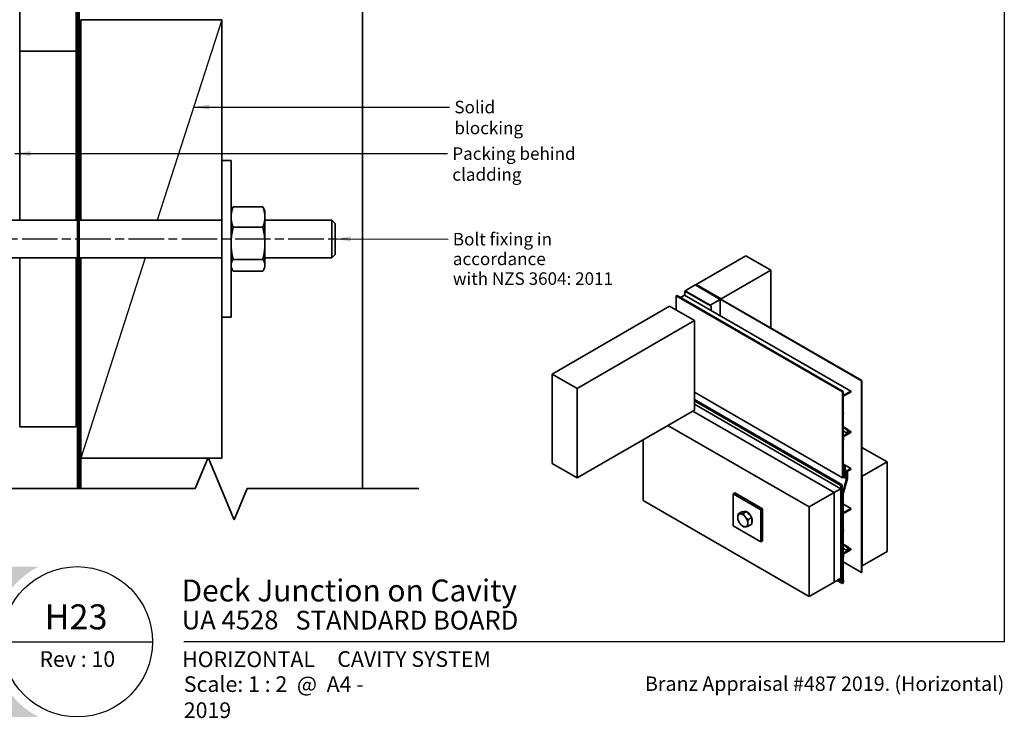
# Model space of a CAD drawing. Units: millimetres. Extents: x 14 to 580, y 14 to 406.
# Drawn here: x 266 to 580, y 14 to 237 of the extents above; entities that cross this region are included whole.
import ezdxf

# ---------------------------------------------------------------- set-up
doc = ezdxf.new("R2010")
doc.units = ezdxf.units.MM
doc.header["$LTSCALE"] = 2
doc.linetypes.add('CHAIN', pattern=[0.35429999999999995, 0.2362, -0.0295, 0.0591, -0.0295])
for name, color, linetype, lineweight in [('Border (ISO)', 7, 'Continuous', 70), ('Centerline (ISO)', 7, 'Continuous', 25), ('Hatch (ISO)', 8, 'Continuous', 18), ('Sketch Geometry (ISO)', 8, 'Continuous', 25), ('Symbol (ISO)', 7, 'Continuous', 25), ('Title (ISO)', 7, 'Continuous', 50), ('Visible (ISO)', 8, 'Continuous', 35)]:
    doc.layers.add(name, color=color, linetype=linetype, lineweight=lineweight)
doc.styles.add('Note Text (ISO)', font='arial.ttf')
doc.styles.add('Text Style48', font='arial.ttf')
doc.styles.add('Text Style53', font='arialbd.ttf')
doc.styles.add('Text Style56', font='arialbd.ttf')
doc.styles.add('Text Style57', font='arialbd.ttf')
doc.dimstyles.new('Default - Method 1b (ISO)$7', dxfattribs={"dimscale": 2, "dimtxt": 2, "dimasz": 2.5, "dimexe": 3.175, "dimexo": 0, "dimgap": 0.762, "dimtad": 1, "dimtoh": 1, "dimrnd": 1e-08, "dimtxsty": 'Note Text (ISO)', "dimcen": 0.09, "dimdle": 10, "dimclrd": 8, "dimclre": 256, "dimclrt": 174, "dimazin": 2, "dimtfac": 1.75, "dimtmove": 0, "dimatfit": 3, "dimfxl": 0, "dimtolj": 1, "dimlwd": -1, "dimlwe": -1, "dimarcsym": 0})

# ---------------------------------------------------------------- blocks, each defined once
blk = doc.blocks.new('Title Blocks ULLTRACLAD TITLE BLOCK')
at = {"layer": 'Title (ISO)', "color": 7, "insert": (142.4408942012255, 17.35416764232436), "char_height": 2.5, "attachment_point": 2, "style": 'Note Text (ISO)'}
blk.add_mtext('\\fArial|b0|i0;\\H2.5000;Rev : 10', dxfattribs=at)
at = {"layer": 'Title (ISO)', "color": 174, "attachment_point": 1, "style": 'Note Text (ISO)'}
for s, insert, char_height in [('\\fArial|b0|i0;\\H2.5000;CAVITY SYSTEM', (183.9408942012254, 17.35416764232436), 2.5), ('\\fArial|b0|i0;\\H2.5000;Scale: 1 : 2  @  A4 - 2019\\fArial|b0|i0;\\H2.0000;  ', (159.4408942012254, 13.35416764232436), 2.000000029802322)]:
    blk.add_mtext(s, dxfattribs=dict(at, insert=insert, char_height=char_height))
at = {"layer": 'Title (ISO)', "color": 8, "insert": (290.4408942012254, 13.31560045692246), "char_height": 2.300000041723251, "attachment_point": 3, "style": 'Note Text (ISO)'}
blk.add_mtext('\\fArial|b0|i0;\\H2.3000;Branz Appraisal #487 2019. (Horizontal)\\fArial|b0|i0;\\H2.0000;\\P', dxfattribs=at)
at = {"layer": 'Title (ISO)', "color": 174}
for tag, p, height, style in [('DESCRIPTION_001', (159.0875517788663, 25.29448148193591), 3.499999940395355, 'Text Style56'), ('Board_Number_001', (159.1114262481608, 20.84188921430521), 3.00000011920929, 'Text Style48')]:
    blk.add_attdef(tag, p, '', height=height, dxfattribs=dict(at, style=style))
at = {"layer": 'Title (ISO)', "color": 1}
for tag, p, height, style in [('<Sheet_Name>_001', (137.2307986256354, 20.83779650471315), 4.000000059604645, 'Text Style57'), ('Board_Name_001', (177.2526267994743, 20.80096151827234), 3.00000011920929, 'Text Style48'), ('Board_Orientation_001', (159.1850961111845, 14.81153462731754), 2.5, 'Text Style53')]:
    blk.add_attdef(tag, p, '', height=height, dxfattribs=dict(at, style=style))
blk = doc.blocks.new('Borders UC Border')
at = {"layer": 'Hatch (ISO)'}
h = blk.add_hatch(color=159, dxfattribs=at)
edge = h.paths.add_edge_path()
edge.add_line((6.999999999999996, 31.00000000000001), (7, 7.000000000000004))
edge.add_line((7, 7.000000000000002), (135.8153415615735, 7.000000000000001))
edge.add_arc((142, 19), 13.5, 117.26604445073289, 242.7339555492673, ccw=False)
edge.add_line((135.8153415615735, 31.00000000000001), (6.999999999999972, 31.00000000000001))
at = {"layer": 'Border (ISO)', "lineweight": 25}
for p, q in [((290, 203), (290, 19.00000000000006)), ((130, 19), (154, 19)), ((290, 19.00000000000006), (159, 19.00000000000004))]:
    blk.add_line(p, q, dxfattribs=at)
blk.add_circle((142, 19), 12, dxfattribs=at)

msp = doc.modelspace()

# ---------------------------------------------------------------- linework, layer by layer
at = {"layer": 'Centerline (ISO)', "linetype": 'CHAIN', "ltscale": 23.99096870422363}
msp.add_line((181.3526315585397, 166.6133094641094), (370.2789940585398, 166.6133094641095), dxfattribs=at)
at = {"layer": 'Sketch Geometry (ISO)'}
for p, q in [((330.1026315585397, 236.6133094641101), (309.5312029871109, 172.61330946411)), ((305.6740601299676, 160.6133094641087), (285.1026315585396, 96.61330946411061))]:
    msp.add_line(p, q, dxfattribs=at)
at = {"layer": 'Sketch Geometry (ISO)', "color": 7, "lineweight": 35}
for p, q in [((321.6864606676206, 86.89108093262305), (325.8285962913511, 96.89108093262305)), ((325.8285962913511, 96.89108093262305), (334.1128675388138, 76.89108093262305)), ((231.3526315585398, 86.89108093262305), (321.6864606676206, 86.89108093262305)), ((334.1128675388138, 76.89108093262305), (338.2550031625443, 86.89108093262305)), ((338.2550031625443, 86.89108093262305), (393.1026315584208, 86.89108093262304))]:
    msp.add_line(p, q, dxfattribs=at)
at = {"layer": 'Visible (ISO)'}
for p, q in [((265.6026315584206, 385.4753177059462), (265.6026315584207, 226.6133094641091)), ((283.6026315584206, 385.4753177059462), (283.6026315584207, 226.6133094641091)), ((375.1026315584211, 385.4753177059462), (375.1026315584209, 86.89108093262305)), ((330.1026315585397, 236.6133094641101), (285.1026315585397, 236.6133094641101)), ((285.1026315585397, 236.6133094641101), (285.1026315585397, 172.6133094641089)), ((330.1026315585397, 191.613309464109), (330.1026315585397, 236.6133094641101)), ((265.6026315585343, 226.6133094641091), (283.6026315585343, 226.6133094641091)), ((265.6026315585343, 226.6133094641091), (265.6026315585343, 172.6133094641094)), ((283.6026315585343, 226.6133094641091), (283.6026315585343, 172.6133094641094)), ((330.1026315585598, 191.6133094641095), (330.1026315585599, 141.6133094641095)), ((330.1026315585598, 191.6133094641095), (333.1026315585598, 191.6133094641095)), ((333.1026315585598, 191.6133094641095), (333.1026315585598, 141.6133094641095)), ((333.1026315585394, 175.6133094641094), (333.4001489844202, 176.251337642883)), ((333.7518739704433, 176.8766645888412), (343.2533891466383, 176.8766645888412)), ((343.9026315585394, 175.6133094641094), (343.6051141326527, 176.2513376428959)), ((343.902631558544, 173.6041334793194), (343.9026315585394, 175.6133094641094)), ((343.9026315585466, 165.1999248074317), (343.902631558544, 173.6041334793194)), ((189.3526315585603, 172.6133094641099), (284.1026315586378, 172.61330946411)), ((284.6026315586379, 172.61330946411), (330.1026315585739, 172.6133094641101)), ((333.7518739704499, 170.3316023697977), (343.2533891466448, 170.3316023697977)), ((343.9026315585603, 172.6133094641101), (365.278994058557, 172.6133094641101)), ((365.2789940585571, 160.6133094641089), (365.2789940585571, 172.6133094641101)), ((366.3526315585573, 171.5397719641099), (365.278994058557, 172.6133094641101)), ((366.3526315585573, 171.53977196411), (366.3526315585573, 161.6868469641089)), ((343.9026315585421, 158.2091007922218), (343.9026315585467, 165.1999248074318)), ((189.3526315585603, 160.6133094641087), (284.1026315586378, 160.6133094641088)), ((265.6026315585343, 160.6133094641094), (265.6026315585343, 106.6133094641108)), ((283.6026315585343, 160.6133094641094), (283.6026315585347, 106.6133094641108)), ((284.6026315586379, 160.6133094641088), (330.1026315585739, 160.6133094641089)), ((285.1026315585397, 160.613309464109), (285.1026315585397, 96.61330946411061)), ((343.9026315585603, 160.6133094641089), (365.2789940585572, 160.6133094641089)), ((366.3526315585573, 161.686846964109), (365.2789940585572, 160.6133094641089)), ((497.4921216607009, 161.2517657563745), (481.5822190840165, 152.0661792209301)), ((505.447072949056, 156.6589724886598), (497.4921216607009, 161.2517657563745)), ((333.1026315585394, 157.6133094641094), (333.4001489844263, 156.975281285323)), ((333.7518739704485, 160.0682472450659), (343.2533891466435, 160.0682472450659)), ((343.9026315585395, 157.6133094641094), (343.6051141326587, 156.9752812853359)), ((343.9026315585394, 157.6133094641094), (343.9026315585421, 158.2091007922218)), ((333.7518739704407, 156.3499543393777), (343.2533891466356, 156.3499543393777)), ((489.5371703723716, 147.4733859532154), (505.447072949056, 156.6589724886598)), ((505.447072949056, 156.6589724886598), (505.4470729490561, 138.1857373451851)), ((481.3170540410717, 151.9130861120059), (478.1350735257349, 150.075968804917)), ((489.2720053294269, 147.3202928442913), (481.3170540410717, 151.9130861120059)), ((481.40544238872, 151.9641171483141), (481.4938307363682, 152.0151481846221)), ((534.4384509777541, 121.3454953635496), (481.40544238872, 151.9641171483141)), ((481.40544238872, 151.862055075698), (481.40544238872, 151.9641171483141)), ((481.4938307363683, 152.0151481846221), (534.5268393254023, 121.3965263998576)), ((481.5822190840165, 152.0661792209301), (489.5371703723716, 147.4733859532154)), ((481.5822190840165, 151.9641171483142), (481.5822190840165, 152.0661792209301)), ((475.2624522271678, 148.4174601249057), (475.5276172701125, 148.5705532338298)), ((528.2954608162016, 117.7988383401414), (475.2624522271678, 148.4174601249057)), ((475.2624522271678, 148.4174601249057), (475.2624522271679, 143.9267289298053)), ((475.5276172701125, 148.5705532338298), (528.5606258591463, 117.9519314490655)), ((477.9141026566152, 148.6726153064466), (476.6324716157168, 147.9326652799809)), ((477.9141026566152, 148.6726153064466), (530.947111245649, 118.0539935216823)), ((478.0466851780866, 150.024937768609), (477.9582968304384, 149.973906732301)), ((477.9582968304384, 149.973906732301), (486.3551898570355, 145.1259582830466)), ((477.9582968304384, 149.973906732301), (477.9582968304384, 148.6470997882933)), ((486.4435782046837, 145.1769893193546), (478.0466851780866, 150.024937768609)), ((478.1350735257349, 150.075968804917), (478.1350735257349, 149.9739067323012)), ((478.1350735257349, 150.075968804917), (486.09002481409, 145.4831755372024)), ((473.1411318836091, 145.1514738011944), (435.6202783069284, 123.4887988884381)), ((481.0960831719641, 140.5586805334798), (473.1411318836091, 145.1514738011944)), ((486.09002481409, 145.4831755372024), (489.2720053294269, 147.3202928442912)), ((486.09002481409, 145.4831755372024), (486.09002481409, 145.3811134645865)), ((486.3551898570355, 145.1259582830466), (486.4435782046837, 145.1769893193546)), ((486.3551898570355, 143.7991513390389), (486.3551898570355, 145.1259582830466)), ((486.4435782046837, 143.748120302731), (486.4435782046837, 145.1769893193546)), ((489.2720053294269, 147.3202928442913), (489.2720053294269, 142.11512714088)), ((489.5371703723716, 147.4733859532154), (489.5371703723716, 147.3713238805995)), ((330.1026315585395, 96.61330946411063), (330.1026315585395, 141.6133094641092)), ((330.1026315585599, 141.6133094641095), (333.1026315585598, 141.6133094641095)), ((481.0960831719641, 140.5586805334798), (443.5752295952835, 118.8960056207235)), ((481.0960831719643, 111.9813002010093), (481.0960831719641, 140.5586805334798)), ((435.6202783069284, 123.4887988884381), (443.5752295952835, 118.8960056207235)), ((435.6202783069284, 94.91141855596766), (435.6202783069284, 123.4887988884381)), ((534.5268393254023, 121.3965263998576), (534.4384509777541, 121.3454953635496)), ((534.4384509777543, 60.10825179396992), (534.4384509777541, 121.3454953635496)), ((534.5268393254025, 60.15928283027794), (534.5268393254023, 121.3965263998576)), ((443.5752295952835, 118.8960056207235), (443.5752295952836, 90.31862528825297)), ((481.0960831719642, 117.6457452311937), (528.2954608162021, 90.3951718427547)), ((528.5606258591463, 117.9519314490655), (528.2954608162016, 117.7988383401414)), ((528.2954608162016, 117.7988383401414), (528.2954608162016, 111.7852003831688)), ((530.947111245649, 118.0539935216823), (528.5606258591463, 116.6761555413656)), ((528.5606258591463, 116.6761555413656), (528.5606258591463, 117.9519314490655)), ((528.5606258591463, 116.3699693235177), (530.947111245649, 117.7478073038344)), ((528.5606258591464, 111.943606650879), (528.5606258591463, 116.3699693235177)), ((530.947111245649, 117.7478073038344), (530.947111245649, 118.0539935216823)), ((528.2070724685528, 88.14980624520365), (481.0960831719642, 115.3493485973342)), ((527.85351907796, 87.94568209997155), (481.0960831719643, 114.9411003068707)), ((527.7651307303117, 86.87403033750385), (481.0960831719643, 113.8184175080952)), ((481.0960831719643, 111.9813002010093), (443.5752295952836, 90.31862528825297)), ((525.6438103867538, 85.6492854661113), (480.5657530860747, 111.6751139831611)), ((525.6438103867539, 85.64928546611128), (480.5657530860748, 111.6751139831611)), ((517.6888590984116, 81.05649219838912), (472.6108017977326, 107.0823207154389)), ((528.2954608162017, 109.8299723487263), (528.2954608162019, 103.6202345738903)), ((528.5606258591465, 103.7142723191382), (528.5606258591464, 109.9777522988642)), ((265.6026315585343, 106.6133094641108), (283.6026315585347, 106.6133094641107)), ((528.5606258591465, 106.6740724249996), (530.2400044644633, 105.7044827351503)), ((528.5606258591465, 106.367886207152), (529.9748394215185, 105.5513896262262)), ((528.5606258591465, 105.3472654809923), (529.9748394215185, 104.5307689000666)), ((529.9748394215185, 104.5307689000666), (528.5606258591465, 103.7142723191382)), ((528.5876947720124, 103.4237143454201), (530.9471112456492, 104.785924081607)), ((530.2400044644633, 105.7044827351503), (529.9748394215185, 105.5513896262262)), ((529.9748394215185, 105.5513896262262), (529.9748394215185, 104.5307689000666)), ((530.2400044644633, 104.6838620089907), (530.2400044644633, 105.7044827351503)), ((530.2400044644633, 105.5003585899178), (530.9471112456492, 105.0921102994549)), ((530.9471112456492, 105.0921102994549), (530.2400044644633, 104.6838620089907)), ((530.9471112456492, 104.785924081607), (530.9471112456492, 105.0921102994549)), ((464.6558505093775, 83.09773365068315), (464.6558505093774, 102.4895274477092)), ((528.2954608162019, 101.6650065394506), (528.295460816202, 95.45526876461423)), ((528.5606258591467, 95.61367503232461), (528.5606258591465, 101.8127864895879)), ((542.5701789613934, 95.42172891909787), (534.5268393254024, 100.0655532231132)), ((285.1026315585397, 96.61330946411063), (330.1026315585395, 96.61330946411063)), ((285.1026315584209, 96.61330946411083), (285.1026315584209, 86.89108093262304)), ((443.5752295952836, 90.31862528825297), (435.6202783069284, 94.91141855596766)), ((528.6034711232741, 94.48353664440035), (529.1616666231548, 94.16126232228423)), ((528.6047005875129, 94.7073633726444), (530.947111245649, 93.35497194861902)), ((534.6152276730511, 90.82893565137569), (542.5701789613934, 95.42172891909787)), ((542.5701789613934, 95.42172891909787), (542.5701789613934, 66.8443485866275)), ((528.2954608162021, 93.50004073017247), (528.2954608162021, 90.3951718427547)), ((528.5606258591467, 93.50806505754176), (528.8965015802102, 93.70198299551227)), ((528.5606258591469, 90.8544511695267), (528.5606258591467, 93.50806505754177)), ((528.5606258591467, 93.07514138588623), (528.9810970510255, 92.83238223006897)), ((528.5606258591467, 92.687647318961), (529.175948470545, 92.33239064363238)), ((528.5606258591467, 92.07919604091799), (528.6490142067946, 92.02816500461039)), ((528.5606258591467, 91.83424706663965), (528.6490142067946, 91.78321603033204)), ((528.5606258591467, 91.34434911808292), (528.9848899278584, 91.09940014380521)), ((529.1616666231548, 94.16126232228423), (528.5743503668272, 93.82217512359344)), ((529.175948470545, 92.33239064363238), (528.6490142067946, 92.02816500461039)), ((528.6490142067946, 92.02816500461039), (528.6490142067946, 91.78321603033204)), ((528.6490142067946, 91.78321603033204), (528.9873674400666, 91.97856436064312)), ((528.8965015802102, 93.70198299551227), (528.9810970510255, 92.83238223006897)), ((528.9810970510255, 92.83238223006897), (529.1616666231549, 92.93677759440203)), ((528.9873674400666, 91.97856436064312), (529.0966895676167, 90.85776147806749)), ((529.0907794322377, 92.89579453155733), (529.6212860309253, 92.58950640399866)), ((529.1616666231549, 92.93677759440203), (529.1616666231548, 94.16126232228423)), ((529.2852705980952, 91.21158776105679), (529.175948470545, 92.33239064363238)), ((529.2451673059703, 91.62273860875304), (529.6212860309253, 91.4055863616534)), ((529.6212860309253, 91.4055863616534), (529.2852705980952, 91.21158776105679)), ((530.947111245649, 93.35497194861902), (529.6212860309253, 92.58950640399866)), ((529.6212860309253, 92.58950640399863), (529.6212860309253, 91.4055863616534)), ((529.88645107387, 92.43641329507481), (530.947111245649, 93.04878573077113)), ((529.88645107387, 90.11876693633793), (529.88645107387, 92.43641329507483)), ((530.947111245649, 93.04878573077113), (530.947111245649, 93.35497194861902)), ((528.2070724685528, 88.14980624520365), (527.85351907796, 87.94568209997155)), ((528.207072468553, 57.53118446041385), (528.2070724685528, 88.14980624520365)), ((528.2954608162021, 90.3951718427547), (528.9848899278584, 90.7932139259573)), ((529.6212860309253, 90.03795458859952), (528.2954608162016, 85.19000613934055)), ((528.9848899278584, 91.09940014380521), (528.5606258591469, 90.8544511695267)), ((528.5606258591464, 85.27081848707897), (529.88645107387, 90.11876693633793)), ((528.6490142067944, 90.59929598798605), (529.6212860309253, 90.03795458859952)), ((528.9848899278584, 90.7932139259573), (528.9848899278584, 91.09940014380521)), ((528.9848899278584, 90.92230903017715), (529.0966895676167, 90.85776147806749)), ((529.0966895676167, 90.85776147806749), (529.6212860309253, 91.16063738737512)), ((529.6212860309253, 91.16063738737512), (529.6212860309253, 90.03795458859952)), ((534.6152276730511, 90.82893565137569), (534.5268393254024, 90.87996668768378)), ((534.6152276730511, 62.25155531890532), (534.6152276730511, 90.82893565137569)), ((493.4704518427531, 85.24103717563233), (494.0007819286425, 85.54722339348048)), ((493.4704518427531, 85.24103717563233), (502.3092866075921, 80.13793354483822)), ((493.4704518427531, 75.0348299140357), (493.4704518427531, 85.24103717563233)), ((494.0007819286425, 85.54722339348048), (502.8396166934816, 80.44411976268637)), ((517.6888590984116, 81.05649219838912), (525.6438103867538, 85.64928546611131)), ((525.6438103867539, 85.64928546611128), (527.7651307303117, 86.87403033750385)), ((525.6438103867538, 85.6492854661113), (525.6438103867539, 57.07190513364082)), ((525.6438103867539, 57.07190513364079), (525.6438103867539, 85.64928546611128)), ((527.7651307303117, 86.87403033750385), (527.7651307303119, 58.29665000503337)), ((527.85351907796, 87.94568209997155), (527.8535190779601, 57.32706031518176)), ((528.2070724685525, 85.24103717564897), (528.2954608162016, 85.19000613934055)), ((528.2954608162016, 85.19000613934055), (528.2954608162016, 82.493385542386)), ((528.5606258591464, 82.65179181009731), (528.5606258591464, 85.27081848707897)), ((517.6888590984116, 52.47911186591863), (464.6558505093775, 83.09773365068315)), ((528.601766783727, 81.9512981280542), (530.947111245649, 80.59721287162338)), ((496.1927952726541, 79.50435310498294), (495.0355880804608, 78.83623922106085)), ((496.1927952726541, 79.50435310498294), (496.9882904014896, 79.57540386410146)), ((497.7837855303252, 79.64645462321995), (496.6265783381318, 78.97834073929788)), ((496.9882904014896, 79.57540386410146), (497.7837855303252, 79.64645462321995)), ((497.7837855303252, 79.64645462321995), (498.5792806591607, 78.65684521055853)), ((498.5792806591607, 78.65684521055853), (499.3747757879962, 77.6672357978971)), ((502.3092866075921, 80.13793354483822), (502.8396166934816, 80.44411976268637)), ((502.3092866075921, 80.13793354483822), (502.3092866075922, 69.93172628324157)), ((502.8396166934816, 80.44411976268636), (502.8396166934817, 70.23791250108972)), ((517.6888590984116, 52.47911186591863), (517.6888590984116, 81.05649219838911)), ((528.2954608162016, 80.53815750794571), (528.2954608162017, 74.32841973310987)), ((528.5606258591464, 79.21937489130671), (528.5606258591464, 80.68593745808255)), ((530.947111245649, 80.59721287162338), (528.5606258591464, 79.21937489130671)), ((528.5606258591464, 78.91318867345882), (530.947111245649, 80.29102665377548)), ((528.5606258591464, 74.48682600082009), (528.5606258591464, 78.91318867345882)), ((530.947111245649, 80.29102665377548), (530.947111245649, 80.59721287162338)), ((499.3747757879962, 77.6672357978971), (498.2175685958029, 76.99912191397503)), ((499.3747757879962, 75.54591545433726), (498.2175685958029, 74.87780157041519)), ((499.3747757879962, 77.6672357978971), (499.3747757879962, 76.60657562611718)), ((499.3747757879962, 76.60657562611719), (499.3747757879962, 75.54591545433725)), ((502.3092866075922, 69.93172628324159), (493.4704518427531, 75.0348299140357)), ((528.2954608162017, 72.37319169866738), (528.2954608162017, 66.16345392383128)), ((528.5606258591465, 66.25749166907917), (528.5606258591464, 72.52097164880529)), ((502.3092866075922, 69.93172628324159), (502.8396166934817, 70.23791250108972)), ((528.5606258591465, 69.21729177494056), (530.2400044644631, 68.24770208509128)), ((528.5606258591464, 68.91110555709292), (529.9748394215184, 68.09460897616722)), ((528.5606258591464, 67.89048483093327), (529.9748394215184, 67.07398825000756)), ((529.9748394215184, 67.07398825000756), (528.5606258591465, 66.25749166907917)), ((528.5876947720122, 65.96693369536105), (530.9471112456491, 67.32914343154793)), ((530.2400044644631, 68.24770208509128), (529.9748394215184, 68.09460897616722)), ((529.9748394215184, 68.09460897616722), (529.9748394215184, 67.07398825000756)), ((530.2400044644631, 67.22708135893163), (530.2400044644631, 68.24770208509128)), ((530.2400044644631, 68.04357793985871), (530.9471112456491, 67.63532964939583)), ((530.9471112456491, 67.63532964939583), (530.2400044644631, 67.22708135893163)), ((530.9471112456491, 67.32914343154793), (530.9471112456491, 67.63532964939583)), ((542.5701789613934, 66.8443485866275), (534.6152276730511, 62.25155531890532)), ((528.2954608162017, 64.20822588939163), (528.2954608162017, 57.99848811455519)), ((528.5606258591465, 58.15689438226556), (528.5606258591464, 64.35600583952895)), ((534.4384509777543, 60.10825179396992), (528.560625859147, 63.50181570844188)), ((534.4384509777543, 60.10825179396992), (534.5268393254025, 60.15928283027794)), ((534.6152276730511, 62.25155531890532), (534.5268393254025, 62.30258635521338)), ((525.6438103867539, 57.07190513364082), (517.6888590984116, 52.47911186591863)), ((527.7651307303119, 58.29665000503337), (525.6438103867539, 57.07190513364079)), ((526.5619381253621, 57.60198643067822), (528.3297050783291, 56.58136570451981)), ((527.8535190779601, 57.32706031518176), (526.9696356014769, 57.83737067826073)), ((527.8535190779601, 57.32706031518176), (528.207072468553, 57.53118446041385)), ((528.3297050783291, 56.58136570451981), (528.5951914688563, 56.73464434355711))]:
    msp.add_line(p, q, dxfattribs=at)
at = {"layer": 'Visible (ISO)', "color": 100}
for p, q in [((284.1026315586283, 86.89108093262341), (284.1026315586281, 385.4753177059462)), ((284.6026315586283, 86.89108093262341), (284.6026315586281, 385.4753177059462))]:
    msp.add_line(p, q, dxfattribs=at)
at = {"layer": 'Visible (ISO)'}
for centre, major_axis, ratio, start_param, end_param in [((528.4722375114962, 111.8872624557837), (-0.1249999999984792, -0.2165063509438299), 0.5773502691891585, 5.497787143781681, 5.60209162658105), ((520.3847037016826, 106.2403086163789), (-5.624999999994385, -9.742785792579815), 0.5773502691891584, 2.251890007392742, 2.46049897299168), ((520.3847037016835, 106.2403086163792), (5.812499999992919, 10.06754531899831), 0.5773502691891583, 5.394045459609632, 5.601528827953853), ((528.4722375114983, 109.9320344213428), (-0.1249999999998836, -0.2165063509462625), 0.5773502691891584, 5.393482660984056, 5.497787143783451), ((528.4722375114935, 103.7222966465042), (-0.1249999999964369, -0.2165063509402926), 0.5773502691891584, 5.497787143785222, 5.602091626584452), ((528.4722375114985, 101.7670686120669), (-0.1249999999999922, -0.2165063509464505), 0.5773502691891584, 5.393482660982976, 5.497787143782265), ((520.3847037016817, 98.0753428071014), (-5.624999999995143, -9.742785792581126), 0.5773502691891583, 2.251890007392879, 2.460498972991516), ((520.384703701684, 98.07534280710273), (5.812499999992739, 10.06754531899801), 0.5773502691891583, 5.394045459609666, 5.562348113099162), ((528.4722375114998, 95.55733083723098), (-0.125000000000736, -0.2165063509477388), 0.5773502691891585, 5.497787143781601, 5.602091626580886), ((520.3847037016844, 89.91037699782517), (-5.624999999993327, -9.742785792577983), 0.5773502691891584, 2.251890007392802, 2.460498972991658), ((520.3847037016839, 89.91037699782474), (5.812499999992939, 10.06754531899835), 0.5773502691891587, 5.411659194699846, 5.601528827953857), ((528.4722375114983, 93.6021028027883), (-0.1249999999996403, -0.2165063509458411), 0.5773502691891585, 5.393482660981991, 5.497787143781584), ((528.4722375115008, 82.59544761500385), (-0.1250000000017205, -0.2165063509494441), 0.5773502691891584, 5.497787143783177, 5.602091626582284), ((520.3847037016849, 76.94849377559801), (-5.62499999999282, -9.742785792577102), 0.5773502691891588, 2.251890007392877, 2.460498972991571), ((520.384703701684, 76.94849377559797), (5.812499999992586, 10.06754531899774), 0.5773502691891585, 5.394045459609607, 5.601528827953841), ((496.4844768198958, 76.77497804593207), (-1.125000000001305, 1.948557158514373), 0.5773502691901078, 6.021385919380112, 7.068583470576705), ((496.4844768198958, 76.77497804593207), (-1.125000000001305, 1.948557158514373), 0.5773502691901078, 4.974188368183524, 6.02138591938016), ((497.8898692251726, 77.58638172943701), (-1.125000000001297, 1.948557158514358), 0.5773502691901077, 5.800000801252679, 6.242771037507516), ((497.8898692251726, 77.586381729437), (1.125000000001186, -1.948557158514436), 0.5773502691901078, 1.402477496586398, 2.262713932601322), ((528.4722375114983, 80.64021958056101), (-0.1249999999998842, -0.2165063509462634), 0.5773502691891583, 5.393482660978676, 5.497787143777968), ((496.4844768198958, 76.77497804593207), (1.12500000000142, -1.948557158514307), 0.5773502691901078, 3.926990816986672, 4.974188368183382), ((496.4844768198958, 76.77497804593207), (1.125000000001305, -1.948557158514373), 0.5773502691901078, 4.974188368183524, 6.021385919380159), ((496.4844768198958, 76.77497804593207), (-1.12500000000142, 1.948557158514305), 0.5773502691901076, 3.926990816986677, 4.974188368183382), ((496.4844768198958, 76.77497804593207), (1.125000000001305, -1.948557158514373), 0.5773502691901078, 6.021385919380111, 7.068583470576705), ((497.8898692251726, 77.586381729437), (1.125000000001302, -1.948557158514368), 0.5773502691901078, 0.4181591948615413, 1.152637131932722), ((528.4722375114962, 74.43048180572477), (-0.1249999999984789, -0.2165063509438295), 0.5773502691891584, 5.497787143781681, 5.602091626581006), ((528.4722375114983, 72.47525377128382), (-0.1249999999998834, -0.2165063509462621), 0.5773502691891584, 5.393482660984144, 5.497787143783451), ((520.3847037016827, 68.7835279663201), (-5.624999999994373, -9.742785792579793), 0.5773502691891585, 2.251890007392728, 2.460498972991655), ((520.3847037016835, 68.7835279663204), (5.812499999992908, 10.0675453189983), 0.5773502691891584, 5.39404545960962, 5.601528827953837), ((528.4722375114934, 66.26551599644523), (-0.1249999999964367, -0.2165063509402922), 0.5773502691891585, 5.497787143785065, 5.602091626584538), ((520.3847037016816, 60.61856215704258), (-5.624999999995129, -9.742785792581103), 0.5773502691891587, 2.251890007392857, 2.460498972991498), ((528.4722375114985, 64.31028796200789), (-0.124999999999992, -0.2165063509464502), 0.5773502691891584, 5.393482660982848, 5.497787143782179), ((520.3847037016839, 60.6185621570439), (5.812499999992728, 10.06754531899798), 0.5773502691891585, 5.394045459609647, 5.562348113099145), ((528.4722375114995, 58.10055018717192), (-0.1250000000007358, -0.2165063509477384), 0.5773502691891583, 5.49778714378147, 5.602091626580799), ((520.3847037016842, 52.45359634776632), (-5.624999999993283, -9.742785792577907), 0.5773502691891584, 2.30617363338642, 2.460498972991644), ((520.3847037016837, 52.4535963477659), (5.812499999992884, 10.06754531899825), 0.5773502691891583, 5.449381145544971, 5.601528827953838)]:
    msp.add_ellipse(centre, major_axis=major_axis, ratio=ratio, start_param=start_param, end_param=end_param, dxfattribs=at)
for points, weights in [([(333.7518739704433, 176.8766645888412), (333.1026315585425, 175.122920452837), (333.1026315585441, 173.6041334793194)], [1, 1.037954849302039, 1]), ([(333.4001489844202, 176.2513376428829), (333.5404561053084, 176.5522272346243), (333.7518739704433, 176.8766645888412)], [1.01644946194131, 1.012051082048742, 1]), ([(343.902631558544, 173.6041334793194), (343.9026315585426, 175.122920452837), (343.2533891466383, 176.8766645888412)], [1, 1.037954849301968, 1]), ([(343.2533891466383, 176.8766645888412), (343.4648070117673, 176.5522272346313), (343.6051141326527, 176.2513376428959)], [1, 1.012051082048465, 1.016449461941096]), ([(333.1026315585441, 173.6041334793194), (333.1026315585456, 172.0853465058018), (333.7518739704499, 170.3316023697977)], [1, 1.037954849302046, 1]), ([(343.2533891466448, 170.3316023697977), (343.9026315585456, 172.0853465058018), (343.902631558544, 173.6041334793194)], [1, 1.037954849301971, 1]), ([(333.7518739704499, 170.3316023697977), (333.102631558547, 167.5815446524919), (333.1026315585467, 165.1999248074318)], [1, 1.037954849302048, 1]), ([(343.9026315585467, 165.1999248074318), (343.902631558547, 167.5815446524919), (343.2533891466448, 170.3316023697977)], [1, 1.037954849302033, 1]), ([(333.1026315585467, 165.1999248074318), (333.1026315585464, 162.8183049623716), (333.7518739704485, 160.0682472450659)], [1, 1.037954849302049, 1]), ([(343.2533891466435, 160.0682472450659), (343.9026315585464, 162.8183049623716), (343.9026315585467, 165.1999248074318)], [1, 1.037954849302035, 1]), ([(333.7518739704485, 160.0682472450659), (333.1026315585439, 159.0719336637644), (333.1026315585421, 158.2091007922218)], [1, 1.037954849302047, 1]), ([(333.1026315585421, 158.2091007922218), (333.1026315585402, 157.3462679206792), (333.7518739704407, 156.3499543393777)], [1, 1.037954849302047, 1]), ([(343.9026315585421, 158.2091007922218), (343.9026315585439, 159.0719336637644), (343.2533891466435, 160.0682472450659)], [1, 1.037954849302044, 1]), ([(343.2533891466356, 156.3499543393777), (343.9026315585403, 157.3462679206792), (343.9026315585421, 158.2091007922218)], [1, 1.037954849302044, 1]), ([(494.8934865622248, 77.69353669947498), (494.8934865622249, 78.18579079831034), (495.0355880804608, 78.83623922106086)], [1, 1.037954849302043, 1]), ([(495.0355880804608, 78.83623922106086), (495.3197911169335, 78.79227285830976), (495.6889816910603, 78.82524763037341)], [1, 1.037954849302038, 1]), ([(495.6889816910603, 78.82524763037341), (496.058172265187, 78.8582224024371), (496.6265783381318, 78.97834073929788)], [1, 1.037954849302039, 1]), ([(496.6265783381318, 78.97834073929788), (496.9107813746047, 78.36596830360219), (497.2799719487313, 77.9066889768305)], [1, 1.037954849302041, 1]), ([(495.0355880804608, 76.71491887750102), (494.8934865622248, 77.20128260063963), (494.8934865622248, 77.69353669947498)], [1, 1.037954849302059, 1]), ([(495.6889816910603, 75.64326711503364), (495.3197911169335, 76.10254644180532), (495.0355880804608, 76.714918877501)], [1, 1.037954849302049, 1]), ([(496.6265783381318, 74.73570005217817), (496.0581722651871, 75.18398778826194), (495.6889816910603, 75.64326711503364)], [1, 1.037954849302027, 1]), ([(497.2799719487313, 77.9066889768305), (497.6491625228582, 77.44740965005883), (498.2175685958029, 76.99912191397505)], [1, 1.037954849302042, 1]), ([(498.2175685958029, 76.99912191397503), (498.0754670775669, 76.3486734912245), (498.0754670775668, 75.85641939238914)], [1, 1.037954849302051, 1]), ([(498.0754670775668, 75.85641939238914), (498.0754670775668, 75.3641652935538), (498.2175685958029, 74.87780157041519)], [1, 1.037954849302053, 1]), ([(497.2799719487313, 74.7247084614907), (496.9107813746046, 74.69173368942705), (496.6265783381318, 74.73570005217817)], [1, 1.037954849302039, 1]), ([(498.2175685958029, 74.87780157041517), (497.6491625228581, 74.75768323355437), (497.2799719487313, 74.7247084614907)], [1, 1.037954849302039, 1])]:
    msp.add_rational_spline(points, weights, degree=2, dxfattribs=at)

# ---------------------------------------------------------------- block references
at = {"xscale": 2, "yscale": 2, "zscale": 2}
msp.add_blockref('Borders UC Border', (0, 0), dxfattribs=at)
msp.add_blockref('Title Blocks ULLTRACLAD TITLE BLOCK', (-0.8817884024509226, 0.291664715351283), dxfattribs=at).add_auto_attribs({'<Sheet_Name>_001': 'H23', 'DESCRIPTION_001': 'Deck Junction on Cavity', 'Board_Number_001': 'UA 4528', 'Board_Name_001': 'STANDARD BOARD', 'Board_Orientation_001': 'HORIZONTAL'})

# ---------------------------------------------------------------- texts
at = {"layer": 'Symbol (ISO)', "color": 174, "char_height": 4.000000059604645, "attachment_point": 1, "style": 'Note Text (ISO)'}
for s, insert, width in [('{\\fArial|b0|i0;Solid blocking}', (404.4103273174923, 210.7183142266719), 34.47561025619507), ('{\\fArial|b0|i0;Packing behind cladding}', (403.7431160618575, 195.8633094939121), 60.5701208114624)]:
    msp.add_mtext(s, dxfattribs=dict(at, insert=insert, width=width))
at = {"layer": 'Symbol (ISO)', "color": 174, "insert": (403.9173634118517, 168.5462363871461), "char_height": 4.000000059604645, "width": 60.56097507476807, "attachment_point": 1, "line_spacing_factor": 0.9442214369773865, "style": 'Note Text (ISO)'}
msp.add_mtext('{\\fArial|b0|i0;Bolt fixing in accordance\\P\\fArial|b0|i0;with NZS 3604: 2011}', dxfattribs=at)

# ---------------------------------------------------------------- leaders
at = {"layer": 'Symbol (ISO)', "color": 8, "annotation_type": 0, "has_hookline": 1, "hookline_direction": 0}
for points, text_width in [([(321.1363830797837, 208.7183141968695), (402.8863273174923, 208.7183141968695)], 33.85538931758146), ([(264.1026315585394, 193.8633094641098), (402.2191160618575, 193.8633094641098)], 59.77626282797991), ([(366.3526315585573, 166.6133094641095), (402.3933634118517, 166.5462363573437)], 59.92905955604121)]:
    msp.add_leader(points, dimstyle='Default - Method 1b (ISO)$7', override={"dimtad": 0}, dxfattribs=dict(at, text_width=text_width))

doc.saveas('drawing.dxf')
